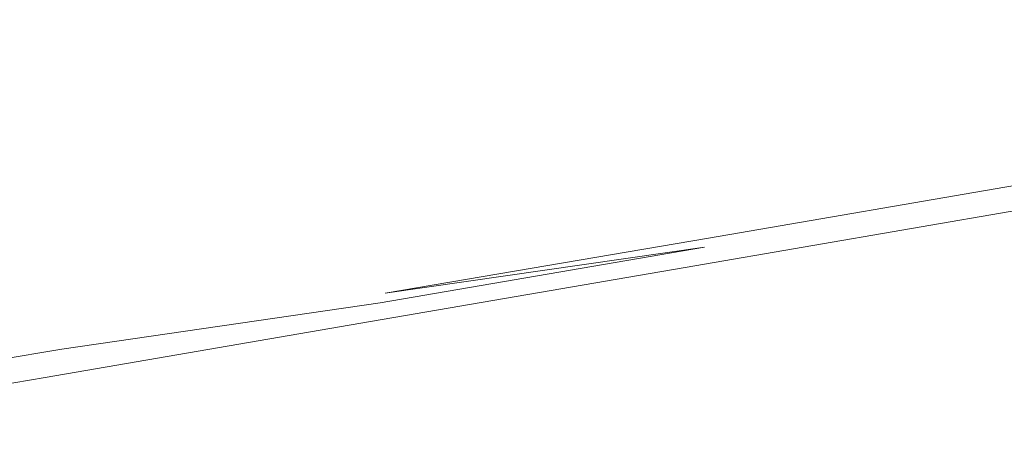
# Model space of a CAD drawing. Extents: x -750 to 750, y -399 to 398.
# Drawn here: x -54 to 47, y -287 to -245 of the extents above; entities that cross this region are included whole.
import ezdxf

# ---------------------------------------------------------------- set-up
doc = ezdxf.new("R2010")
doc.units = 0
doc.header["$LTSCALE"] = 500
doc.header["$MEASUREMENT"] = 0
doc.layers.add('EXC-WANNA', color=7, linetype='Continuous')

msp = doc.modelspace()

# ---------------------------------------------------------------- linework, layer by layer
at = {"layer": 'EXC-WANNA', "lineweight": 0}
for points, invisible_edges in [([(26.7, -246.8, 201.1), (58.6, -241.4, 201.1), (60.6, -236.7, 201.1), (26.7, -246.8, 201.1)], 15), ([(60.6, -236.7, 201.1), (29, -242.1, 201.1), (26.7, -246.8, 201.1), (60.6, -236.7, 201.1)], 15), ([(2.6, -238.1, 201.1), (-28.5, -243.4, 201.1), (-31.3, -248.1, 201.1), (2.6, -238.1, 201.1)], 15), ([(-31.3, -248.1, 201.1), (0, -242.7, 201.1), (2.6, -238.1, 201.1), (-31.3, -248.1, 201.1)], 15), ([(31.4, -237.4, 201.1), (0, -242.7, 201.1), (-2.6, -247.5, 201.1), (31.4, -237.4, 201.1)], 15), ([(-2.6, -247.5, 201.1), (29, -242.1, 201.1), (31.4, -237.4, 201.1), (-2.6, -247.5, 201.1)], 15), ([(-25.9, -239, 201.1), (-56.7, -244.2, 201.1), (-59.6, -248.6, 201.1), (-25.9, -239, 201.1)], 15), ([(-59.6, -248.6, 201.1), (-28.5, -243.4, 201.1), (-25.9, -239, 201.1), (-59.6, -248.6, 201.1)], 15), ([(29, -242.1, 201.1), (-2.6, -247.5, 201.1), (-5.2, -252.2, 201.1), (29, -242.1, 201.1)], 15), ([(-5.2, -252.2, 201.1), (26.7, -246.8, 201.1), (29, -242.1, 201.1), (-5.2, -252.2, 201.1)], 15), ([(24.5, -251.3, 201.1), (56.6, -245.8, 201.1), (58.6, -241.4, 201.1), (24.5, -251.3, 201.1)], 15), ([(58.6, -241.4, 201.1), (26.7, -246.8, 201.1), (24.5, -251.3, 201.1), (58.6, -241.4, 201.1)], 15), ([(0, -242.7, 201.1), (-31.3, -248.1, 201.1), (-34.2, -252.9, 201.1), (0, -242.7, 201.1)], 15), ([(-34.2, -252.9, 201.1), (-2.6, -247.5, 201.1), (0, -242.7, 201.1), (-34.2, -252.9, 201.1)], 15), ([(-28.5, -243.4, 201.1), (-59.6, -248.6, 201.1), (-62.6, -253.4, 201.1), (-28.5, -243.4, 201.1)], 15), ([(-62.6, -253.4, 201.1), (-31.3, -248.1, 201.1), (-28.5, -243.4, 201.1), (-62.6, -253.4, 201.1)], 15), ([(22.4, -255.4, 201.1), (54.8, -249.9, 201.1), (56.6, -245.8, 201.1), (22.4, -255.4, 201.1)], 15), ([(56.6, -245.8, 201.1), (24.5, -251.3, 201.1), (22.4, -255.4, 201.1), (56.6, -245.8, 201.1)], 15), ([(26.7, -246.8, 201.1), (-5.2, -252.2, 201.1), (-7.6, -256.8, 201.1), (26.7, -246.8, 201.1)], 15), ([(-7.6, -256.8, 201.1), (24.5, -251.3, 201.1), (26.7, -246.8, 201.1), (-7.6, -256.8, 201.1)], 15), ([(-31.3, -248.1, 201.1), (-62.6, -253.4, 201.1), (-65.8, -258.3, 201.1), (-31.3, -248.1, 201.1)], 15), ([(-65.8, -258.3, 201.1), (-34.2, -252.9, 201.1), (-31.3, -248.1, 201.1), (-65.8, -258.3, 201.1)], 15), ([(-2.6, -247.5, 201.1), (-34.2, -252.9, 201.1), (-37, -257.7, 201.1), (-2.6, -247.5, 201.1)], 15), ([(-37, -257.7, 201.1), (-5.2, -252.2, 201.1), (-2.6, -247.5, 201.1), (-37, -257.7, 201.1)], 15), ([(20.6, -259, 201.1), (53.2, -253.4, 201.1), (54.8, -249.9, 201.1), (20.6, -259, 201.1)], 15), ([(54.8, -249.9, 201.1), (22.4, -255.4, 201.1), (20.6, -259, 201.1), (54.8, -249.9, 201.1)], 15), ([(-5.2, -252.2, 201.1), (-37, -257.7, 201.1), (-39.7, -262.2, 201.1), (-5.2, -252.2, 201.1)], 15), ([(-39.7, -262.2, 201.1), (-7.6, -256.8, 201.1), (-5.2, -252.2, 201.1), (-39.7, -262.2, 201.1)], 15), ([(24.5, -251.3, 201.1), (-7.6, -256.8, 201.1), (-9.9, -260.9, 201.1), (24.5, -251.3, 201.1)], 15), ([(-9.9, -260.9, 201.1), (22.4, -255.4, 201.1), (24.5, -251.3, 201.1), (-9.9, -260.9, 201.1)], 15), ([(-34.2, -252.9, 201.1), (-65.8, -258.3, 201.1), (-68.9, -263.1, 201.1), (-34.2, -252.9, 201.1)], 15), ([(-68.9, -263.1, 201.1), (-37, -257.7, 201.1), (-34.2, -252.9, 201.1), (-68.9, -263.1, 201.1)], 15), ([(51.9, -256.3, 201.1), (53.2, -253.4, 201.1), (20.6, -259, 201.1), (51.9, -256.3, 201.1)], 15), ([(22.4, -255.4, 201.1), (-9.9, -260.9, 201.1), (-11.9, -264.6, 201.1), (22.4, -255.4, 201.1)], 15), ([(-11.9, -264.6, 201.1), (20.6, -259, 201.1), (22.4, -255.4, 201.1), (-11.9, -264.6, 201.1)], 15), ([(-7.6, -256.8, 201.1), (-39.7, -262.2, 201.1), (-42.2, -266.5, 201.1), (-7.6, -256.8, 201.1)], 15), ([(-42.2, -266.5, 201.1), (-9.9, -260.9, 201.1), (-7.6, -256.8, 201.1), (-42.2, -266.5, 201.1)], 15), ([(20.6, -259, 201.1), (19.2, -261.9, 201.1), (51.9, -256.3, 201.1), (20.6, -259, 201.1)], 15), ([(50.9, -258.6, 201), (51.9, -256.3, 201.1), (19.2, -261.9, 201.1), (50.9, -258.6, 201)], 15), ([(-37, -257.7, 201.1), (-68.9, -263.1, 201.1), (-71.8, -267.7, 201.1), (-37, -257.7, 201.1)], 15), ([(-71.8, -267.7, 201.1), (-39.7, -262.2, 201.1), (-37, -257.7, 201.1), (-71.8, -267.7, 201.1)], 15), ([(19.2, -261.9, 201.1), (20.6, -259, 201.1), (-11.9, -264.6, 201.1), (19.2, -261.9, 201.1)], 15), ([(19.2, -261.9, 201.1), (18.1, -264.2, 201), (50.9, -258.6, 201), (19.2, -261.9, 201.1)], 15), ([(50.1, -260.3, 200.7), (50.9, -258.6, 201), (18.1, -264.2, 201), (50.1, -260.3, 200.7)], 15), ([(-9.9, -260.9, 201.1), (-42.2, -266.5, 201.1), (-44.4, -270.1, 201.1), (-9.9, -260.9, 201.1)], 15), ([(-44.4, -270.1, 201.1), (-11.9, -264.6, 201.1), (-9.9, -260.9, 201.1), (-44.4, -270.1, 201.1)], 15), ([(18.1, -264.2, 201), (17.2, -266, 200.7), (50.1, -260.3, 200.7), (18.1, -264.2, 201)], 15), ([(49.5, -261.6, 200.2), (50.1, -260.3, 200.7), (17.2, -266, 200.7), (49.5, -261.6, 200.2)], 15), ([(-39.7, -262.2, 201.1), (-71.8, -267.7, 201.1), (-74.6, -272, 201.1), (-39.7, -262.2, 201.1)], 15), ([(-74.6, -272, 201.1), (-42.2, -266.5, 201.1), (-39.7, -262.2, 201.1), (-74.6, -272, 201.1)], 15), ([(-11.9, -264.6, 201.1), (-13.5, -267.5, 201.1), (19.2, -261.9, 201.1), (-11.9, -264.6, 201.1)], 15), ([(18.1, -264.2, 201), (19.2, -261.9, 201.1), (-13.5, -267.5, 201.1), (18.1, -264.2, 201)], 15), ([(49.1, -262.5, 199.3), (49.5, -261.6, 200.2), (16.5, -267.3, 200.2), (49.1, -262.5, 199.3)], 13), ([(17.2, -266, 200.7), (16.5, -267.3, 200.2), (49.5, -261.6, 200.2), (17.2, -266, 200.7)], 15), ([(48.7, -263.5, 196.2), (48.9, -263.1, 198), (15.8, -268.8, 198), (48.7, -263.5, 196.2)], 15), ([(16.1, -268.2, 199.3), (15.8, -268.8, 198), (48.9, -263.1, 198), (16.1, -268.2, 199.3)], 15), ([(48.9, -263.1, 198), (49.1, -262.5, 199.3), (16.1, -268.2, 199.3), (48.9, -263.1, 198)], 15), ([(16.5, -267.3, 200.2), (16.1, -268.2, 199.3), (49.1, -262.5, 199.3), (16.5, -267.3, 200.2)], 15), ([(-13.5, -267.5, 201.1), (-14.8, -269.8, 201), (18.1, -264.2, 201), (-13.5, -267.5, 201.1)], 15), ([(17.2, -266, 200.7), (18.1, -264.2, 201), (-14.8, -269.8, 201), (17.2, -266, 200.7)], 15), ([(15.3, -269.7, 190.6), (15.2, -269.9, 186.8), (48.4, -264.2, 186.8), (15.3, -269.7, 190.6)], 15), ([(48.3, -264.3, 182.5), (48.4, -264.2, 186.8), (15.2, -269.9, 186.8), (48.3, -264.3, 182.5)], 15), ([(15.2, -269.9, 186.8), (15.2, -270, 182.5), (48.3, -264.3, 182.5), (15.2, -269.9, 186.8)], 15), ([(48.3, -264.4, 177.8), (48.3, -264.3, 182.5), (15.2, -270, 182.5), (48.3, -264.4, 177.8)], 15), ([(15.4, -269.5, 193.7), (15.3, -269.7, 190.6), (48.5, -264, 190.6), (15.4, -269.5, 193.7)], 15), ([(48.4, -264.2, 186.8), (48.5, -264, 190.6), (15.3, -269.7, 190.6), (48.4, -264.2, 186.8)], 15), ([(48.5, -264, 190.6), (48.5, -263.8, 193.7), (15.4, -269.5, 193.7), (48.5, -264, 190.6)], 15), ([(15.6, -269.2, 196.2), (15.4, -269.5, 193.7), (48.5, -263.8, 193.7), (15.6, -269.2, 196.2)], 15), ([(48.5, -263.8, 193.7), (48.7, -263.5, 196.2), (15.6, -269.2, 196.2), (48.5, -263.8, 193.7)], 15), ([(15.8, -268.8, 198), (15.6, -269.2, 196.2), (48.7, -263.5, 196.2), (15.8, -268.8, 198)], 15), ([(-13.5, -267.5, 201.1), (-11.9, -264.6, 201.1), (-44.4, -270.1, 201.1), (-13.5, -267.5, 201.1)], 15), ([(15.2, -270, 182.5), (15.1, -270.1, 177.8), (48.3, -264.4, 177.8), (15.2, -270, 182.5)], 15), ([(15.1, -270.1, 161.9), (15.1, -270.1, 156.3), (48.3, -264.4, 156.3), (15.1, -270.1, 161.9)], 13), ([(48.3, -264.4, 156.3), (48.3, -264.4, 161.9), (15.1, -270.1, 161.9), (48.3, -264.4, 156.3)], 15), ([(15.1, -270.1, 167.4), (15.1, -270.1, 161.9), (48.3, -264.4, 161.9), (15.1, -270.1, 167.4)], 15), ([(48.3, -264.4, 161.9), (48.3, -264.4, 167.4), (15.1, -270.1, 167.4), (48.3, -264.4, 161.9)], 15), ([(15.1, -270.1, 172.7), (15.1, -270.1, 167.4), (48.3, -264.4, 167.4), (15.1, -270.1, 172.7)], 15), ([(48.3, -264.4, 167.4), (48.3, -264.4, 172.7), (15.1, -270.1, 172.7), (48.3, -264.4, 167.4)], 15), ([(15.1, -270.1, 177.8), (15.1, -270.1, 172.7), (48.3, -264.4, 172.7), (15.1, -270.1, 177.8)], 15), ([(48.3, -264.4, 172.7), (48.3, -264.4, 177.8), (15.1, -270.1, 177.8), (48.3, -264.4, 172.7)], 15), ([(-14.8, -269.8, 201), (-15.7, -271.6, 200.7), (17.2, -266, 200.7), (-14.8, -269.8, 201)], 15), ([(16.5, -267.3, 200.2), (17.2, -266, 200.7), (-15.7, -271.6, 200.7), (16.5, -267.3, 200.2)], 15), ([(-42.2, -266.5, 201.1), (-74.6, -272, 201.1), (-77, -275.7, 201.1), (-42.2, -266.5, 201.1)], 15), ([(-77, -275.7, 201.1), (-44.4, -270.1, 201.1), (-42.2, -266.5, 201.1), (-77, -275.7, 201.1)], 15), ([(16.1, -268.2, 199.3), (16.5, -267.3, 200.2), (-16.5, -272.9, 200.2), (16.1, -268.2, 199.3)], 13), ([(-15.7, -271.6, 200.7), (-16.5, -272.9, 200.2), (16.5, -267.3, 200.2), (-15.7, -271.6, 200.7)], 15), ([(-44.4, -270.1, 201.1), (-46.2, -273.1, 201.1), (-13.5, -267.5, 201.1), (-44.4, -270.1, 201.1)], 15), ([(-14.8, -269.8, 201), (-13.5, -267.5, 201.1), (-46.2, -273.1, 201.1), (-14.8, -269.8, 201)], 15), ([(15.8, -268.8, 198), (16.1, -268.2, 199.3), (-17, -273.9, 199.3), (15.8, -268.8, 198)], 13), ([(-16.5, -272.9, 200.2), (-17, -273.9, 199.3), (16.1, -268.2, 199.3), (-16.5, -272.9, 200.2)], 11), ([(15.4, -269.5, 193.7), (15.6, -269.2, 196.2), (-17.5, -274.9, 196.2), (15.4, -269.5, 193.7)], 15), ([(-17.3, -274.5, 198), (-17.5, -274.9, 196.2), (15.6, -269.2, 196.2), (-17.3, -274.5, 198)], 15), ([(15.6, -269.2, 196.2), (15.8, -268.8, 198), (-17.3, -274.5, 198), (15.6, -269.2, 196.2)], 15), ([(-17, -273.9, 199.3), (-17.3, -274.5, 198), (15.8, -268.8, 198), (-17, -273.9, 199.3)], 15), ([(-46.2, -273.1, 201.1), (-44.4, -270.1, 201.1), (-77, -275.7, 201.1), (-46.2, -273.1, 201.1)], 15), ([(-46.2, -273.1, 201.1), (-47.6, -275.4, 201), (-14.8, -269.8, 201), (-46.2, -273.1, 201.1)], 15), ([(-15.7, -271.6, 200.7), (-14.8, -269.8, 201), (-47.6, -275.4, 201), (-15.7, -271.6, 200.7)], 15), ([(-17.9, -275.6, 186.8), (-18, -275.7, 182.5), (15.2, -270, 182.5), (-17.9, -275.6, 186.8)], 15), ([(15.1, -270.1, 177.8), (15.2, -270, 182.5), (-18, -275.7, 182.5), (15.1, -270.1, 177.8)], 15), ([(-18, -275.7, 182.5), (-18, -275.7, 177.8), (15.1, -270.1, 177.8), (-18, -275.7, 182.5)], 15), ([(-18, -275.8, 161.9), (-18, -275.8, 156.3), (15.1, -270.1, 156.3), (-18, -275.8, 161.9)], 13), ([(15.1, -270.1, 156.3), (15.1, -270.1, 161.9), (-18, -275.8, 161.9), (15.1, -270.1, 156.3)], 15), ([(-18, -275.8, 167.4), (-18, -275.8, 161.9), (15.1, -270.1, 161.9), (-18, -275.8, 167.4)], 15), ([(15.1, -270.1, 161.9), (15.1, -270.1, 167.4), (-18, -275.8, 167.4), (15.1, -270.1, 161.9)], 15), ([(-18, -275.8, 172.7), (-18, -275.8, 167.4), (15.1, -270.1, 167.4), (-18, -275.8, 172.7)], 15), ([(15.1, -270.1, 167.4), (15.1, -270.1, 172.7), (-18, -275.8, 172.7), (15.1, -270.1, 167.4)], 15), ([(-18, -275.7, 177.8), (-18, -275.8, 172.7), (15.1, -270.1, 172.7), (-18, -275.7, 177.8)], 15), ([(15.1, -270.1, 172.7), (15.1, -270.1, 177.8), (-18, -275.7, 177.8), (15.1, -270.1, 172.7)], 15), ([(-17.8, -275.4, 190.6), (-17.9, -275.6, 186.8), (15.2, -269.9, 186.8), (-17.8, -275.4, 190.6)], 15), ([(15.2, -270, 182.5), (15.2, -269.9, 186.8), (-17.9, -275.6, 186.8), (15.2, -270, 182.5)], 15), ([(-17.7, -275.2, 193.7), (-17.8, -275.4, 190.6), (15.3, -269.7, 190.6), (-17.7, -275.2, 193.7)], 15), ([(15.2, -269.9, 186.8), (15.3, -269.7, 190.6), (-17.8, -275.4, 190.6), (15.2, -269.9, 186.8)], 15), ([(15.3, -269.7, 190.6), (15.4, -269.5, 193.7), (-17.7, -275.2, 193.7), (15.3, -269.7, 190.6)], 15), ([(-17.5, -274.9, 196.2), (-17.7, -275.2, 193.7), (15.4, -269.5, 193.7), (-17.5, -274.9, 196.2)], 15), ([(-47.6, -275.4, 201), (-48.7, -277.2, 200.7), (-15.7, -271.6, 200.7), (-47.6, -275.4, 201)], 15), ([(-16.5, -272.9, 200.2), (-15.7, -271.6, 200.7), (-48.7, -277.2, 200.7), (-16.5, -272.9, 200.2)], 15), ([(-77, -275.7, 201.1), (-78.9, -278.7, 201.1), (-46.2, -273.1, 201.1), (-77, -275.7, 201.1)], 15), ([(-47.6, -275.4, 201), (-46.2, -273.1, 201.1), (-78.9, -278.7, 201.1), (-47.6, -275.4, 201)], 15), ([(-17, -273.9, 199.3), (-16.5, -272.9, 200.2), (-49.5, -278.6, 200.2), (-17, -273.9, 199.3)], 15), ([(-48.7, -277.2, 200.7), (-49.5, -278.6, 200.2), (-16.5, -272.9, 200.2), (-48.7, -277.2, 200.7)], 15), ([(-17.3, -274.5, 198), (-17, -273.9, 199.3), (-50, -279.5, 199.3), (-17.3, -274.5, 198)], 15), ([(-49.5, -278.6, 200.2), (-50, -279.5, 199.3), (-17, -273.9, 199.3), (-49.5, -278.6, 200.2)], 11), ([(-17.8, -275.4, 190.6), (-17.7, -275.2, 193.7), (-50.8, -280.9, 193.7), (-17.8, -275.4, 190.6)], 15), ([(-50.7, -280.6, 196.2), (-50.8, -280.9, 193.7), (-17.7, -275.2, 193.7), (-50.7, -280.6, 196.2)], 15), ([(-17.7, -275.2, 193.7), (-17.5, -274.9, 196.2), (-50.7, -280.6, 196.2), (-17.7, -275.2, 193.7)], 15), ([(-50.4, -280.2, 198), (-50.7, -280.6, 196.2), (-17.5, -274.9, 196.2), (-50.4, -280.2, 198)], 15), ([(-17.5, -274.9, 196.2), (-17.3, -274.5, 198), (-50.4, -280.2, 198), (-17.5, -274.9, 196.2)], 15), ([(-50, -279.5, 199.3), (-50.4, -280.2, 198), (-17.3, -274.5, 198), (-50, -279.5, 199.3)], 15), ([(-78.9, -278.7, 201.1), (-80.4, -281.1, 201), (-47.6, -275.4, 201), (-78.9, -278.7, 201.1)], 15), ([(-48.7, -277.2, 200.7), (-47.6, -275.4, 201), (-80.4, -281.1, 201), (-48.7, -277.2, 200.7)], 15), ([(-51.1, -281.4, 182.5), (-51.2, -281.4, 177.8), (-18, -275.7, 177.8), (-51.1, -281.4, 182.5)], 15), ([(-18, -275.8, 172.7), (-18, -275.7, 177.8), (-51.2, -281.4, 177.8), (-18, -275.8, 172.7)], 15), ([(-51.2, -281.5, 161.9), (-51.2, -281.5, 156.3), (-18, -275.8, 156.3), (-51.2, -281.5, 161.9)], 13), ([(-18, -275.8, 156.3), (-18, -275.8, 161.9), (-51.2, -281.5, 161.9), (-18, -275.8, 156.3)], 15), ([(-51.2, -281.5, 167.4), (-51.2, -281.5, 161.9), (-18, -275.8, 161.9), (-51.2, -281.5, 167.4)], 15), ([(-18, -275.8, 161.9), (-18, -275.8, 167.4), (-51.2, -281.5, 167.4), (-18, -275.8, 161.9)], 15), ([(-51.2, -281.5, 172.7), (-51.2, -281.5, 167.4), (-18, -275.8, 167.4), (-51.2, -281.5, 172.7)], 15), ([(-18, -275.8, 167.4), (-18, -275.8, 172.7), (-51.2, -281.5, 172.7), (-18, -275.8, 167.4)], 15), ([(-51.2, -281.4, 177.8), (-51.2, -281.5, 172.7), (-18, -275.8, 172.7), (-51.2, -281.4, 177.8)], 15), ([(-51, -281.2, 186.8), (-51.1, -281.4, 182.5), (-18, -275.7, 182.5), (-51, -281.2, 186.8)], 15), ([(-18, -275.7, 177.8), (-18, -275.7, 182.5), (-51.1, -281.4, 182.5), (-18, -275.7, 177.8)], 15), ([(-50.9, -281.1, 190.6), (-51, -281.2, 186.8), (-17.9, -275.6, 186.8), (-50.9, -281.1, 190.6)], 15), ([(-18, -275.7, 182.5), (-17.9, -275.6, 186.8), (-51, -281.2, 186.8), (-18, -275.7, 182.5)], 15), ([(-50.8, -280.9, 193.7), (-50.9, -281.1, 190.6), (-17.8, -275.4, 190.6), (-50.8, -280.9, 193.7)], 15), ([(-17.9, -275.6, 186.8), (-17.8, -275.4, 190.6), (-50.9, -281.1, 190.6), (-17.9, -275.6, 186.8)], 15), ([(-80.4, -281.1, 201), (-81.6, -282.9, 200.7), (-48.7, -277.2, 200.7), (-80.4, -281.1, 201)], 15), ([(-49.5, -278.6, 200.2), (-48.7, -277.2, 200.7), (-81.6, -282.9, 200.7), (-49.5, -278.6, 200.2)], 15), ([(-50, -279.5, 199.3), (-49.5, -278.6, 200.2), (-82.5, -284.2, 200.2), (-50, -279.5, 199.3)], 13), ([(-81.6, -282.9, 200.7), (-82.5, -284.2, 200.2), (-49.5, -278.6, 200.2), (-81.6, -282.9, 200.7)], 15), ([(-50.7, -280.6, 196.2), (-50.4, -280.2, 198), (-83.5, -285.8, 198), (-50.7, -280.6, 196.2)], 15), ([(-83.1, -285.2, 199.3), (-83.5, -285.8, 198), (-50.4, -280.2, 198), (-83.1, -285.2, 199.3)], 15), ([(-50.4, -280.2, 198), (-50, -279.5, 199.3), (-83.1, -285.2, 199.3), (-50.4, -280.2, 198)], 15), ([(-82.5, -284.2, 200.2), (-83.1, -285.2, 199.3), (-50, -279.5, 199.3), (-82.5, -284.2, 200.2)], 15), ([(-84.2, -286.9, 186.8), (-84.3, -287, 182.5), (-51.1, -281.4, 182.5), (-84.2, -286.9, 186.8)], 15), ([(-51.2, -281.4, 177.8), (-51.1, -281.4, 182.5), (-84.3, -287, 182.5), (-51.2, -281.4, 177.8)], 15), ([(-84.3, -287, 182.5), (-84.3, -287.1, 177.8), (-51.2, -281.4, 177.8), (-84.3, -287, 182.5)], 15), ([(-51.2, -281.5, 172.7), (-51.2, -281.4, 177.8), (-84.3, -287.1, 177.8), (-51.2, -281.5, 172.7)], 15), ([(-84.1, -286.8, 190.6), (-84.2, -286.9, 186.8), (-51, -281.2, 186.8), (-84.1, -286.8, 190.6)], 15), ([(-51.1, -281.4, 182.5), (-51, -281.2, 186.8), (-84.2, -286.9, 186.8), (-51.1, -281.4, 182.5)], 15), ([(-83.9, -286.5, 193.7), (-84.1, -286.8, 190.6), (-50.9, -281.1, 190.6), (-83.9, -286.5, 193.7)], 15), ([(-51, -281.2, 186.8), (-50.9, -281.1, 190.6), (-84.1, -286.8, 190.6), (-51, -281.2, 186.8)], 15), ([(-50.9, -281.1, 190.6), (-50.8, -280.9, 193.7), (-83.9, -286.5, 193.7), (-50.9, -281.1, 190.6)], 15), ([(-83.8, -286.3, 196.2), (-83.9, -286.5, 193.7), (-50.8, -280.9, 193.7), (-83.8, -286.3, 196.2)], 15), ([(-50.8, -280.9, 193.7), (-50.7, -280.6, 196.2), (-83.8, -286.3, 196.2), (-50.8, -280.9, 193.7)], 15), ([(-83.5, -285.8, 198), (-83.8, -286.3, 196.2), (-50.7, -280.6, 196.2), (-83.5, -285.8, 198)], 15), ([(-84.4, -287.2, 161.9), (-84.4, -287.2, 156.3), (-51.2, -281.5, 156.3), (-84.4, -287.2, 161.9)], 13), ([(-51.2, -281.5, 156.3), (-51.2, -281.5, 161.9), (-84.4, -287.2, 161.9), (-51.2, -281.5, 156.3)], 15), ([(-84.4, -287.2, 167.4), (-84.4, -287.2, 161.9), (-51.2, -281.5, 161.9), (-84.4, -287.2, 167.4)], 15), ([(-51.2, -281.5, 161.9), (-51.2, -281.5, 167.4), (-84.4, -287.2, 167.4), (-51.2, -281.5, 161.9)], 15), ([(-84.3, -287.2, 172.7), (-84.4, -287.2, 167.4), (-51.2, -281.5, 167.4), (-84.3, -287.2, 172.7)], 15), ([(-51.2, -281.5, 167.4), (-51.2, -281.5, 172.7), (-84.3, -287.2, 172.7), (-51.2, -281.5, 167.4)], 15), ([(-84.3, -287.1, 177.8), (-84.3, -287.2, 172.7), (-51.2, -281.5, 172.7), (-84.3, -287.1, 177.8)], 15)]:
    msp.add_3dface(points, dxfattribs=dict(at, invisible_edges=invisible_edges))

doc.saveas('drawing.dxf')
